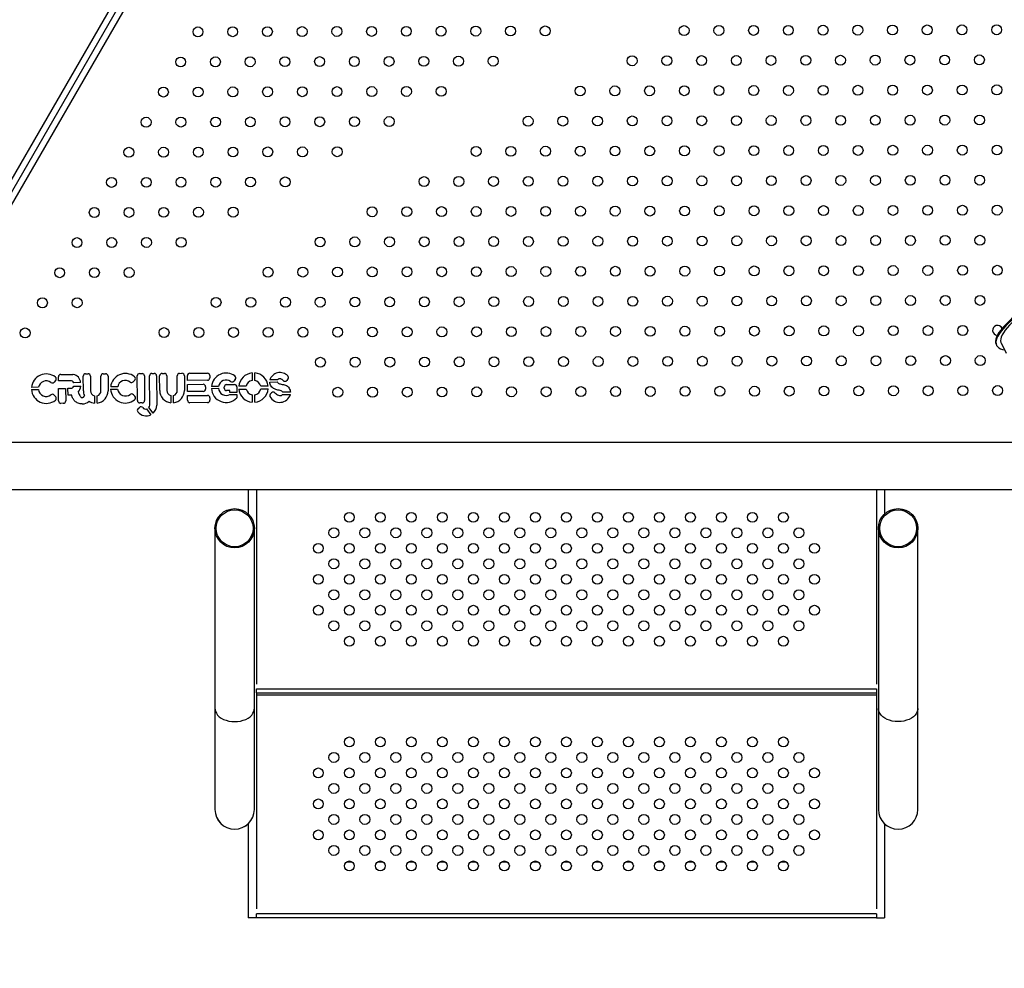
# Model space of a CAD drawing. Units: millimetres. Extents: x 106.2 to 183, y 193 to 225.2.
# Drawn here: x 156.5 to 157.3, y 208 to 208.8 of the extents above; entities that cross this region are included whole.
import ezdxf

# ---------------------------------------------------------------- set-up
doc = ezdxf.new("R2010")
doc.units = ezdxf.units.MM
doc.header["$PDSIZE"] = -1
doc.linetypes.add('ACAD_ISO03W100', pattern=[30, 12, -18])
doc.layers.add('Capa1', color=6, linetype='ACAD_ISO03W100')
doc.dimstyles.new('ISO-25', dxfattribs={"dimtxt": 2.5, "dimasz": 2.5, "dimexe": 1.25, "dimexo": 0.625, "dimtad": 1, "dimtxsty": 'Standard', "dimcen": 2.5, "dimadec": 0, "dimazin": 0, "dimtfac": 1, "dimtmove": 0, "dimatfit": 3, "dimfxl": 1, "dimarcsym": 0})

# ---------------------------------------------------------------- blocks, each defined once
blk = doc.blocks.new('*D2')
at = {"layer": 'Capa1', "color": 0, "lineweight": -2, "transparency": 16777216}
for p, q in [((147.10575, 208.89751), (147.10575, 220.32625)), ((164.97179, 207.54316), (164.97179, 220.32625)), ((161.66979, 219.32625), (150.40775, 219.32625))]:
    blk.add_line(p, q, dxfattribs=at)
at = {"layer": 'Capa1', "color": 0, "transparency": 16777216}
for points in [[(150.40775, 219.87659), (150.40775, 218.77592), (147.10575, 219.32625)], [(161.66979, 219.87659), (161.66979, 218.77592), (164.97179, 219.32625)]]:
    blk.add_solid(points, dxfattribs=at)
at = {"layer": 'Defpoints', "color": 0, "transparency": 16777216}
for p in [(147.10575, 219.32625), (147.10575, 207.89751), (164.97179, 206.54316)]:
    blk.add_point(p, dxfattribs=at)
at = {"layer": 'Capa1', "color": 0, "transparency": 16777216, "insert": (156.03877, 222.89192), "char_height": 3.5, "attachment_point": 5}
blk.add_mtext('17,87', dxfattribs=at)
blk = doc.blocks.new('*D3')
at = {"layer": 'Capa1', "color": 0, "lineweight": -2, "transparency": 16777216}
for p, q in [((155.25139, 214.86009), (137.95293, 214.86009)), ((138.95293, 211.55809), (138.95293, 206.38084)), ((156.86986, 203.07884), (137.95293, 203.07884)), ((138.95293, 203.07884), (138.95293, 199.77684)), ((138.95293, 199.77684), (125.17893, 199.77684))]:
    blk.add_line(p, q, dxfattribs=at)
at = {"layer": 'Capa1', "color": 0, "transparency": 16777216}
for points in [[(138.4026, 211.55809), (139.50326, 211.55809), (138.95293, 214.86009)], [(138.4026, 206.38084), (139.50326, 206.38084), (138.95293, 203.07884)]]:
    blk.add_solid(points, dxfattribs=at)
at = {"layer": 'Defpoints', "color": 0, "transparency": 16777216}
for p in [(156.25139, 214.86009), (138.95293, 203.07884), (157.86986, 203.07884)]:
    blk.add_point(p, dxfattribs=at)
at = {"layer": 'Capa1', "color": 0, "transparency": 16777216, "insert": (131.30393, 203.3425), "char_height": 3.5, "attachment_point": 5}
blk.add_mtext('11,78', dxfattribs=at)
blk = doc.blocks.new('*D4')
at = {"layer": 'Capa1', "color": 0, "lineweight": -2, "transparency": 16777216}
for p, q in [((148.79028, 207.41022), (148.79028, 193.01444)), ((163.25418, 204.86894), (163.25418, 193.01444)), ((152.09228, 194.01444), (159.95218, 194.01444)), ((163.25418, 194.01444), (183.02084, 194.01444))]:
    blk.add_line(p, q, dxfattribs=at)
at = {"layer": 'Capa1', "color": 0, "transparency": 16777216}
for points in [[(152.09228, 194.56477), (152.09228, 193.46411), (148.79028, 194.01444)], [(159.95218, 194.56477), (159.95218, 193.46411), (163.25418, 194.01444)]]:
    blk.add_solid(points, dxfattribs=at)
at = {"layer": 'Defpoints', "color": 0, "transparency": 16777216}
for p in [(148.79028, 208.41022), (163.25418, 205.86894), (163.25418, 194.01444)]:
    blk.add_point(p, dxfattribs=at)
at = {"layer": 'Capa1', "color": 0, "transparency": 16777216, "insert": (174.78851, 197.58011), "char_height": 3.5, "attachment_point": 5}
blk.add_mtext('14,46', dxfattribs=at)

msp = doc.modelspace()

# ---------------------------------------------------------------- linework, layer by layer
at = {"color": 7, "linetype": 'Continuous', "lineweight": 25}
for p, q in [((156.41546, 208.50666), (156.92674, 209.39223)), ((156.93097, 209.38956), (156.41989, 208.50433)), ((156.9354, 209.38723), (156.42412, 208.50166)), ((157.30935, 208.54723), (157.30977, 208.54635)), ((157.31352, 208.54817), (157.31751, 208.53991)), ((156.55337, 208.51772), (156.55335, 208.5209)), ((156.55526, 208.52283), (156.56496, 208.52288)), ((156.57347, 208.50956), (156.5734, 208.5214)), ((156.57531, 208.52333), (156.57723, 208.52334)), ((156.57916, 208.52143), (156.57923, 208.50959)), ((156.58765, 208.50963), (156.58759, 208.52147)), ((156.5895, 208.5234), (156.59142, 208.52341)), ((156.59335, 208.5215), (156.59341, 208.50966)), ((156.61705, 208.50173), (156.61695, 208.52162)), ((156.61886, 208.52355), (156.62078, 208.52356)), ((156.62271, 208.52165), (156.62281, 208.50176)), ((156.62692, 208.49804), (156.6268, 208.52167)), ((156.62871, 208.5236), (156.63063, 208.52361)), ((156.63256, 208.5217), (156.63268, 208.49807)), ((156.63503, 208.50985), (156.63497, 208.52168)), ((156.63688, 208.52361), (156.6388, 208.52362)), ((156.64073, 208.52171), (156.64079, 208.50988)), ((156.64922, 208.50992), (156.64916, 208.52176)), ((156.65107, 208.52369), (156.65299, 208.5237)), ((156.65492, 208.52179), (156.65498, 208.50995)), ((156.65738, 208.51799), (156.65736, 208.52183)), ((156.65927, 208.52376), (156.67348, 208.52383)), ((156.67541, 208.52192), (156.67542, 208.52)), ((156.70945, 208.52396), (156.70948, 208.51796)), ((156.71172, 208.51797), (156.71169, 208.52397)), ((156.5373, 208.5124), (156.53165, 208.51238)), ((156.55107, 208.5178), (156.54981, 208.51653)), ((156.56333, 208.51777), (156.55337, 208.51772)), ((156.57127, 208.51618), (156.56569, 208.51615)), ((156.5657, 208.51325), (156.57129, 208.51328)), ((156.60114, 208.51274), (156.59549, 208.51271)), ((156.61491, 208.51813), (156.61365, 208.51686)), ((156.67351, 208.51807), (156.65738, 208.51799)), ((156.65739, 208.51476), (156.67008, 208.51483)), ((156.65742, 208.509), (156.65739, 208.51476)), ((156.67201, 208.51292), (156.67202, 208.511)), ((156.68251, 208.51313), (156.6768, 208.5131)), ((156.68705, 208.51171), (156.68705, 208.51263)), ((156.68896, 208.51456), (156.6953, 208.51459)), ((156.69599, 208.51875), (156.69478, 208.51738)), ((156.69723, 208.51268), (156.69725, 208.50832)), ((156.70482, 208.51325), (156.69881, 208.51321)), ((156.72244, 208.51334), (156.71643, 208.51331)), ((156.73001, 208.51836), (156.72374, 208.51832)), ((156.72375, 208.51668), (156.7298, 208.51671)), ((156.73843, 208.51913), (156.73751, 208.51799)), ((156.53162, 208.5106), (156.53725, 208.51062)), ((156.54994, 208.50614), (156.55115, 208.50484)), ((156.5534, 208.51156), (156.55916, 208.51159)), ((156.55345, 208.5014), (156.5534, 208.51156)), ((156.55916, 208.51159), (156.55921, 208.50143)), ((156.56106, 208.5116), (156.56337, 208.51161)), ((156.56109, 208.50607), (156.56106, 208.5116)), ((156.56405, 208.50608), (156.56109, 208.50607)), ((156.58234, 208.50554), (156.58237, 208.49969)), ((156.58461, 208.49971), (156.58458, 208.50555)), ((156.59546, 208.51093), (156.60109, 208.51096)), ((156.61378, 208.50647), (156.61499, 208.50517)), ((156.6439, 208.50583), (156.64393, 208.49998)), ((156.64617, 208.49999), (156.64614, 208.50584)), ((156.67011, 208.50907), (156.65742, 208.509)), ((156.65744, 208.50578), (156.67357, 208.50586)), ((156.65746, 208.50194), (156.65744, 208.50578)), ((156.67676, 208.51157), (156.68243, 208.5116)), ((156.69148, 208.50981), (156.68898, 208.5098)), ((156.69149, 208.50829), (156.69148, 208.50981)), ((156.69725, 208.50832), (156.69149, 208.50829)), ((156.69165, 208.50663), (156.69726, 208.50666)), ((156.69726, 208.50666), (156.69728, 208.50393)), ((156.69882, 208.51097), (156.70483, 208.51101)), ((156.70954, 208.50634), (156.70957, 208.50034)), ((156.71181, 208.50035), (156.71178, 208.50635)), ((156.71644, 208.51107), (156.72245, 208.5111)), ((156.72416, 208.50701), (156.72526, 208.50807)), ((156.73394, 208.50654), (156.74038, 208.50658)), ((156.74037, 208.50853), (156.73427, 208.5085)), ((156.5573, 208.4995), (156.55538, 208.49949)), ((156.61757, 208.49524), (156.61865, 208.49621)), ((156.6209, 208.49983), (156.61898, 208.49982)), ((156.6736, 208.5001), (156.65939, 208.50003)), ((156.6755, 208.50395), (156.67551, 208.50203)), ((156.6245, 208.49498), (156.62796, 208.49034)), ((156.62962, 208.49144), (156.6262, 208.49603)), ((157.4074, 208.46803), (156.49608, 208.46803)), ((156.49608, 208.42993), (157.42584, 208.42993)), ((156.70633, 208.42993), (156.70633, 208.41027)), ((156.71293, 208.42993), (156.71293, 208.273)), ((157.21293, 208.42993), (157.21293, 208.273)), ((157.21953, 208.42993), (157.21953, 208.41027)), ((156.67958, 208.3987), (156.67958, 208.25332)), ((156.71133, 208.25332), (156.71133, 208.3987)), ((157.21453, 208.3987), (157.21453, 208.25332)), ((157.24628, 208.25332), (157.24628, 208.3987)), ((156.71293, 208.26927), (157.21293, 208.26927)), ((156.71293, 208.26597), (156.71293, 208.26927)), ((156.71293, 208.26597), (157.21293, 208.26597)), ((156.71293, 208.26597), (156.71293, 208.09165)), ((157.21293, 208.26927), (157.21293, 208.26597)), ((157.21293, 208.26597), (157.21293, 208.09165)), ((156.71293, 208.26427), (157.21293, 208.26427)), ((156.67958, 208.25332), (156.67958, 208.17195)), ((156.71133, 208.17195), (156.71133, 208.25332)), ((157.21453, 208.25332), (157.21453, 208.17195)), ((157.24628, 208.17195), (157.24628, 208.25332)), ((156.70633, 208.16038), (156.70633, 208.08457)), ((157.21953, 208.16038), (157.21953, 208.08457)), ((156.78553, 208.12957), (156.79032, 208.12957)), ((156.81053, 208.12957), (156.81532, 208.12957)), ((156.83553, 208.12957), (156.84032, 208.12957)), ((156.86053, 208.12957), (156.86532, 208.12957)), ((156.88553, 208.12957), (156.89032, 208.12957)), ((156.91053, 208.12957), (156.91532, 208.12957)), ((156.93553, 208.12957), (156.94032, 208.12957)), ((156.96053, 208.12957), (156.96532, 208.12957)), ((156.98553, 208.12957), (156.99032, 208.12957)), ((157.01053, 208.12957), (157.01532, 208.12957)), ((157.03553, 208.12957), (157.04032, 208.12957)), ((157.06053, 208.12957), (157.06532, 208.12957)), ((157.08553, 208.12957), (157.09032, 208.12957)), ((157.11053, 208.12957), (157.11532, 208.12957)), ((157.13553, 208.12957), (157.14032, 208.12957)), ((156.71293, 208.08457), (156.70633, 208.08457)), ((157.21293, 208.08787), (156.71293, 208.08787)), ((156.71293, 208.08457), (156.71293, 208.08787)), ((157.21293, 208.08457), (156.71293, 208.08457)), ((157.21293, 208.08787), (157.21293, 208.08457)), ((157.21293, 208.08457), (157.21953, 208.08457))]:
    msp.add_line(p, q, dxfattribs=at)
at = {"color": 7, "linetype": 'Continuous', "lineweight": 25, "flags": 128}
for points in [[(157.33495, 208.57754), (157.33135, 208.57499), (157.32798, 208.57247), (157.32484, 208.56999), (157.32195, 208.56756), (157.31932, 208.56519), (157.31696, 208.5629), (157.31489, 208.56069), (157.31312, 208.55858), (157.31164, 208.55657), (157.31047, 208.55467), (157.30962, 208.5529), (157.30908, 208.55125), (157.30886, 208.54973), (157.30897, 208.54837), (157.30935, 208.54723)], [(157.33537, 208.57667), (157.33177, 208.57412), (157.3284, 208.57159), (157.32526, 208.56911), (157.32237, 208.56669), (157.31974, 208.56432), (157.31739, 208.56203), (157.31532, 208.55982), (157.31354, 208.55771), (157.31206, 208.5557), (157.3109, 208.5538), (157.31004, 208.55202), (157.3095, 208.55037), (157.30929, 208.54886), (157.30939, 208.54749), (157.30981, 208.54627), (157.31055, 208.5452), (157.31161, 208.5443), (157.31297, 208.54355), (157.31464, 208.54298), (157.31619, 208.54264)], [(157.33777, 208.57689), (157.33426, 208.57439), (157.33096, 208.57192), (157.32791, 208.5695), (157.32511, 208.56713), (157.32258, 208.56483), (157.32032, 208.5626), (157.31836, 208.56046), (157.31669, 208.55841), (157.31533, 208.55647), (157.31428, 208.55465), (157.31355, 208.55296), (157.31315, 208.55139), (157.31306, 208.54997), (157.3133, 208.54869), (157.31352, 208.54817)], [(156.67958, 208.25332), (156.67962, 208.25253), (156.67998, 208.25097), (156.68068, 208.24946), (156.68171, 208.24804), (156.68304, 208.24674), (156.68466, 208.24559), (156.68651, 208.2446), (156.68857, 208.24382), (156.69077, 208.24324), (156.69309, 208.24289), (156.69545, 208.24277), (156.69782, 208.24289), (156.70013, 208.24324), (156.70234, 208.24382), (156.7044, 208.2446), (156.70625, 208.24559), (156.70787, 208.24674), (156.7092, 208.24804), (156.71023, 208.24946), (156.71093, 208.25097), (156.71128, 208.25253), (156.71133, 208.25332)], [(156.67958, 208.25332), (156.67962, 208.25253), (156.67998, 208.25097), (156.68068, 208.24946), (156.68171, 208.24804), (156.68304, 208.24674), (156.68466, 208.24559), (156.68651, 208.2446), (156.68857, 208.24382), (156.69077, 208.24324), (156.69309, 208.24289), (156.69545, 208.24277), (156.69782, 208.24289), (156.70013, 208.24324), (156.70234, 208.24382), (156.7044, 208.2446), (156.70625, 208.24559), (156.70787, 208.24674), (156.7092, 208.24804), (156.71023, 208.24946), (156.71093, 208.25097), (156.71128, 208.25253), (156.71133, 208.25332)], [(157.24628, 208.25332), (157.24623, 208.25253), (157.24588, 208.25097), (157.24518, 208.24946), (157.24415, 208.24804), (157.24282, 208.24674), (157.2412, 208.24559), (157.23935, 208.2446), (157.23729, 208.24382), (157.23508, 208.24324), (157.23277, 208.24289), (157.2304, 208.24277), (157.22804, 208.24289), (157.22572, 208.24324), (157.22352, 208.24382), (157.22146, 208.2446), (157.21961, 208.24559), (157.21799, 208.24674), (157.21666, 208.24804), (157.21563, 208.24946), (157.21493, 208.25097), (157.21457, 208.25253), (157.21453, 208.25332)], [(157.24628, 208.25332), (157.24623, 208.25253), (157.24588, 208.25097), (157.24518, 208.24946), (157.24415, 208.24804), (157.24282, 208.24674), (157.2412, 208.24559), (157.23935, 208.2446), (157.23729, 208.24382), (157.23508, 208.24324), (157.23277, 208.24289), (157.2304, 208.24277), (157.22804, 208.24289), (157.22572, 208.24324), (157.22352, 208.24382), (157.22146, 208.2446), (157.21961, 208.24559), (157.21799, 208.24674), (157.21666, 208.24804), (157.21563, 208.24946), (157.21493, 208.25097), (157.21457, 208.25253), (157.21453, 208.25332)]]:
    msp.add_lwpolyline(points, dxfattribs=at)
at = {"color": 7, "linetype": 'Continuous', "lineweight": 25}
for centre, radius in [((156.66587, 208.79912), 0.004), ((156.69387, 208.79919), 0.004), ((156.72187, 208.79927), 0.004), ((156.74987, 208.79934), 0.004), ((156.77787, 208.79941), 0.004), ((156.80587, 208.79948), 0.004), ((156.83387, 208.79956), 0.004), ((156.86187, 208.79963), 0.004), ((156.88987, 208.7997), 0.004), ((156.91787, 208.79978), 0.004), ((156.94587, 208.79985), 0.004), ((157.05787, 208.80014), 0.004), ((157.08587, 208.80022), 0.004), ((157.11387, 208.80029), 0.004), ((157.14187, 208.80036), 0.004), ((157.16987, 208.80043), 0.004), ((157.19787, 208.80051), 0.004), ((157.22587, 208.80058), 0.004), ((157.25387, 208.80065), 0.004), ((157.28187, 208.80073), 0.004), ((157.30987, 208.8008), 0.004), ((156.65194, 208.77483), 0.004), ((156.67994, 208.77491), 0.004), ((156.70794, 208.77498), 0.004), ((156.73594, 208.77505), 0.004), ((156.76394, 208.77513), 0.004), ((156.79194, 208.7752), 0.004), ((156.81994, 208.77527), 0.004), ((156.84794, 208.77535), 0.004), ((156.87594, 208.77542), 0.004), ((156.90394, 208.77549), 0.004), ((157.01594, 208.77578), 0.004), ((157.04394, 208.77586), 0.004), ((157.07194, 208.77593), 0.004), ((157.09994, 208.776), 0.004), ((157.12794, 208.77608), 0.004), ((157.15594, 208.77615), 0.004), ((157.18394, 208.77622), 0.004), ((157.21194, 208.7763), 0.004), ((157.23994, 208.77637), 0.004), ((157.26794, 208.77644), 0.004), ((157.29594, 208.77651), 0.004), ((156.638, 208.75055), 0.004), ((156.666, 208.75062), 0.004), ((156.694, 208.75069), 0.004), ((156.722, 208.75077), 0.004), ((156.75, 208.75084), 0.004), ((156.778, 208.75091), 0.004), ((156.806, 208.75099), 0.004), ((156.834, 208.75106), 0.004), ((156.862, 208.75113), 0.004), ((156.974, 208.75143), 0.004), ((157.002, 208.7515), 0.004), ((157.03, 208.75157), 0.004), ((157.058, 208.75164), 0.004), ((157.086, 208.75172), 0.004), ((157.114, 208.75179), 0.004), ((157.142, 208.75186), 0.004), ((157.17, 208.75194), 0.004), ((157.198, 208.75201), 0.004), ((157.226, 208.75208), 0.004), ((157.254, 208.75216), 0.004), ((157.282, 208.75223), 0.004), ((157.31, 208.7523), 0.004), ((156.62406, 208.72626), 0.004), ((156.65206, 208.72634), 0.004), ((156.68006, 208.72641), 0.004), ((156.70806, 208.72648), 0.004), ((156.73606, 208.72656), 0.004), ((156.76406, 208.72663), 0.004), ((156.79206, 208.7267), 0.004), ((156.82006, 208.72678), 0.004), ((156.93206, 208.72707), 0.004), ((156.96006, 208.72714), 0.004), ((156.98806, 208.72721), 0.004), ((157.01606, 208.72729), 0.004), ((157.04406, 208.72736), 0.004), ((157.07206, 208.72743), 0.004), ((157.10006, 208.72751), 0.004), ((157.12806, 208.72758), 0.004), ((157.15606, 208.72765), 0.004), ((157.18406, 208.72772), 0.004), ((157.21206, 208.7278), 0.004), ((157.24006, 208.72787), 0.004), ((157.26806, 208.72794), 0.004), ((157.29606, 208.72802), 0.004), ((156.61013, 208.70198), 0.004), ((156.63813, 208.70205), 0.004), ((156.66613, 208.70212), 0.004), ((156.69413, 208.7022), 0.004), ((156.72213, 208.70227), 0.004), ((156.75013, 208.70234), 0.004), ((156.77813, 208.70242), 0.004), ((156.89013, 208.70271), 0.004), ((156.91813, 208.70278), 0.004), ((156.94613, 208.70286), 0.004), ((156.97413, 208.70293), 0.004), ((157.00213, 208.703), 0.004), ((157.03013, 208.70307), 0.004), ((157.05813, 208.70315), 0.004), ((157.08613, 208.70322), 0.004), ((157.11413, 208.70329), 0.004), ((157.14213, 208.70337), 0.004), ((157.17013, 208.70344), 0.004), ((157.19813, 208.70351), 0.004), ((157.22613, 208.70359), 0.004), ((157.25413, 208.70366), 0.004), ((157.28213, 208.70373), 0.004), ((157.31013, 208.70381), 0.004), ((156.59619, 208.67769), 0.004), ((156.62419, 208.67777), 0.004), ((156.65219, 208.67784), 0.004), ((156.68019, 208.67791), 0.004), ((156.70819, 208.67799), 0.004), ((156.73619, 208.67806), 0.004), ((156.84819, 208.67835), 0.004), ((156.87619, 208.67842), 0.004), ((156.90419, 208.6785), 0.004), ((156.93219, 208.67857), 0.004), ((156.96019, 208.67864), 0.004), ((156.98819, 208.67872), 0.004), ((157.01619, 208.67879), 0.004), ((157.04419, 208.67886), 0.004), ((157.07219, 208.67894), 0.004), ((157.10019, 208.67901), 0.004), ((157.12819, 208.67908), 0.004), ((157.15619, 208.67915), 0.004), ((157.18419, 208.67923), 0.004), ((157.21219, 208.6793), 0.004), ((157.24019, 208.67937), 0.004), ((157.26819, 208.67945), 0.004), ((157.29619, 208.67952), 0.004), ((156.58225, 208.65341), 0.004), ((156.61025, 208.65348), 0.004), ((156.63825, 208.65355), 0.004), ((156.66625, 208.65363), 0.004), ((156.69425, 208.6537), 0.004), ((156.80625, 208.65399), 0.004), ((156.83425, 208.65407), 0.004), ((156.86225, 208.65414), 0.004), ((156.89025, 208.65421), 0.004), ((156.91825, 208.65428), 0.004), ((156.94625, 208.65436), 0.004), ((156.97425, 208.65443), 0.004), ((157.00225, 208.6545), 0.004), ((157.03025, 208.65458), 0.004), ((157.05825, 208.65465), 0.004), ((157.08625, 208.65472), 0.004), ((157.11425, 208.6548), 0.004), ((157.14225, 208.65487), 0.004), ((157.17025, 208.65494), 0.004), ((157.19825, 208.65502), 0.004), ((157.22625, 208.65509), 0.004), ((157.25425, 208.65516), 0.004), ((157.28225, 208.65523), 0.004), ((157.31025, 208.65531), 0.004), ((156.56832, 208.62912), 0.004), ((156.59632, 208.6292), 0.004), ((156.62432, 208.62927), 0.004), ((156.65232, 208.62934), 0.004), ((156.76432, 208.62963), 0.004), ((156.79232, 208.62971), 0.004), ((156.82032, 208.62978), 0.004), ((156.84832, 208.62985), 0.004), ((156.87632, 208.62993), 0.004), ((156.90432, 208.63), 0.004), ((156.93232, 208.63007), 0.004), ((156.96032, 208.63015), 0.004), ((156.98832, 208.63022), 0.004), ((157.01632, 208.63029), 0.004), ((157.04432, 208.63037), 0.004), ((157.07232, 208.63044), 0.004), ((157.10032, 208.63051), 0.004), ((157.12832, 208.63058), 0.004), ((157.15632, 208.63066), 0.004), ((157.18432, 208.63073), 0.004), ((157.21232, 208.6308), 0.004), ((157.24032, 208.63088), 0.004), ((157.26832, 208.63095), 0.004), ((157.29632, 208.63102), 0.004), ((156.55438, 208.60484), 0.004), ((156.58238, 208.60491), 0.004), ((156.61038, 208.60498), 0.004), ((156.72238, 208.60528), 0.004), ((156.75038, 208.60535), 0.004), ((156.77838, 208.60542), 0.004), ((156.80638, 208.6055), 0.004), ((156.83438, 208.60557), 0.004), ((156.86238, 208.60564), 0.004), ((156.89038, 208.60571), 0.004), ((156.91838, 208.60579), 0.004), ((156.94638, 208.60586), 0.004), ((156.97438, 208.60593), 0.004), ((157.00238, 208.60601), 0.004), ((157.03038, 208.60608), 0.004), ((157.05838, 208.60615), 0.004), ((157.08638, 208.60623), 0.004), ((157.11438, 208.6063), 0.004), ((157.14238, 208.60637), 0.004), ((157.17038, 208.60645), 0.004), ((157.19838, 208.60652), 0.004), ((157.22638, 208.60659), 0.004), ((157.25438, 208.60666), 0.004), ((157.28238, 208.60674), 0.004), ((157.31038, 208.60681), 0.004), ((156.54044, 208.58055), 0.004), ((156.56844, 208.58063), 0.004), ((156.68044, 208.58092), 0.004), ((156.70844, 208.58099), 0.004), ((156.73644, 208.58106), 0.004), ((156.76444, 208.58114), 0.004), ((156.79244, 208.58121), 0.004), ((156.82044, 208.58128), 0.004), ((156.84844, 208.58136), 0.004), ((156.87644, 208.58143), 0.004), ((156.90444, 208.5815), 0.004), ((156.93244, 208.58158), 0.004), ((156.96044, 208.58165), 0.004), ((156.98844, 208.58172), 0.004), ((157.01644, 208.58179), 0.004), ((157.04444, 208.58187), 0.004), ((157.07244, 208.58194), 0.004), ((157.10044, 208.58201), 0.004), ((157.12844, 208.58209), 0.004), ((157.15644, 208.58216), 0.004), ((157.18444, 208.58223), 0.004), ((157.21244, 208.58231), 0.004), ((157.24044, 208.58238), 0.004), ((157.26844, 208.58245), 0.004), ((157.29644, 208.58253), 0.004), ((156.52651, 208.55627), 0.004), ((156.63851, 208.55656), 0.004), ((156.66651, 208.55663), 0.004), ((156.69451, 208.55671), 0.004), ((156.72251, 208.55678), 0.004), ((156.75051, 208.55685), 0.004), ((156.77851, 208.55693), 0.004), ((156.80651, 208.557), 0.004), ((156.83451, 208.55707), 0.004), ((156.86251, 208.55714), 0.004), ((156.89051, 208.55722), 0.004), ((156.91851, 208.55729), 0.004), ((156.94651, 208.55736), 0.004), ((156.97451, 208.55744), 0.004), ((157.00251, 208.55751), 0.004), ((157.03051, 208.55758), 0.004), ((157.05851, 208.55766), 0.004), ((157.08651, 208.55773), 0.004), ((157.11451, 208.5578), 0.004), ((157.14251, 208.55787), 0.004), ((157.17051, 208.55795), 0.004), ((157.19851, 208.55802), 0.004), ((157.22651, 208.55809), 0.004), ((157.25451, 208.55817), 0.004), ((157.28251, 208.55824), 0.004), ((156.76457, 208.53264), 0.004), ((156.79257, 208.53271), 0.004), ((156.82057, 208.53279), 0.004), ((156.84857, 208.53286), 0.004), ((156.87657, 208.53293), 0.004), ((156.90457, 208.53301), 0.004), ((156.93257, 208.53308), 0.004), ((156.96057, 208.53315), 0.004), ((156.98857, 208.53322), 0.004), ((157.01657, 208.5333), 0.004), ((157.04457, 208.53337), 0.004), ((157.07257, 208.53344), 0.004), ((157.10057, 208.53352), 0.004), ((157.12857, 208.53359), 0.004), ((157.15657, 208.53366), 0.004), ((157.18457, 208.53374), 0.004), ((157.21257, 208.53381), 0.004), ((157.24057, 208.53388), 0.004), ((157.26857, 208.53396), 0.004), ((157.29657, 208.53403), 0.004), ((156.77863, 208.50843), 0.004), ((156.80663, 208.5085), 0.004), ((156.83463, 208.50857), 0.004), ((156.86263, 208.50865), 0.004), ((156.89063, 208.50872), 0.004), ((156.91863, 208.50879), 0.004), ((156.94663, 208.50887), 0.004), ((156.97463, 208.50894), 0.004), ((157.00263, 208.50901), 0.004), ((157.03063, 208.50909), 0.004), ((157.05863, 208.50916), 0.004), ((157.08663, 208.50923), 0.004), ((157.11463, 208.5093), 0.004), ((157.14263, 208.50938), 0.004), ((157.17063, 208.50945), 0.004), ((157.19863, 208.50952), 0.004), ((157.22663, 208.5096), 0.004), ((157.25463, 208.50967), 0.004), ((157.28263, 208.50974), 0.004), ((157.31063, 208.50982), 0.004), ((156.69545, 208.3987), 0.01587), ((156.69545, 208.3987), 0.01488), ((156.78793, 208.40757), 0.004), ((156.81293, 208.40757), 0.004), ((156.83793, 208.40757), 0.004), ((156.86293, 208.40757), 0.004), ((156.88793, 208.40757), 0.004), ((156.91293, 208.40757), 0.004), ((156.93793, 208.40757), 0.004), ((156.96293, 208.40757), 0.004), ((156.98793, 208.40757), 0.004), ((157.01293, 208.40757), 0.004), ((157.03793, 208.40757), 0.004), ((157.06293, 208.40757), 0.004), ((157.08793, 208.40757), 0.004), ((157.11293, 208.40757), 0.004), ((157.13793, 208.40757), 0.004), ((157.2304, 208.3987), 0.01587), ((157.2304, 208.3987), 0.01487), ((156.77543, 208.39507), 0.004), ((156.80043, 208.39507), 0.004), ((156.82543, 208.39507), 0.004), ((156.85043, 208.39507), 0.004), ((156.87543, 208.39507), 0.004), ((156.90043, 208.39507), 0.004), ((156.92543, 208.39507), 0.004), ((156.95043, 208.39507), 0.004), ((156.97543, 208.39507), 0.004), ((157.00043, 208.39507), 0.004), ((157.02543, 208.39507), 0.004), ((157.05043, 208.39507), 0.004), ((157.07543, 208.39507), 0.004), ((157.10043, 208.39507), 0.004), ((157.12543, 208.39507), 0.004), ((157.15043, 208.39507), 0.004), ((156.76293, 208.38257), 0.004), ((156.78793, 208.38257), 0.004), ((156.81293, 208.38257), 0.004), ((156.83793, 208.38257), 0.004), ((156.86293, 208.38257), 0.004), ((156.88793, 208.38257), 0.004), ((156.91293, 208.38257), 0.004), ((156.93793, 208.38257), 0.004), ((156.96293, 208.38257), 0.004), ((156.98793, 208.38257), 0.004), ((157.01293, 208.38257), 0.004), ((157.03793, 208.38257), 0.004), ((157.06293, 208.38257), 0.004), ((157.08793, 208.38257), 0.004), ((157.11293, 208.38257), 0.004), ((157.13793, 208.38257), 0.004), ((157.16293, 208.38257), 0.004), ((156.77543, 208.37007), 0.004), ((156.80043, 208.37007), 0.004), ((156.82543, 208.37007), 0.004), ((156.85043, 208.37007), 0.004), ((156.87543, 208.37007), 0.004), ((156.90043, 208.37007), 0.004), ((156.92543, 208.37007), 0.004), ((156.95043, 208.37007), 0.004), ((156.97543, 208.37007), 0.004), ((157.00043, 208.37007), 0.004), ((157.02543, 208.37007), 0.004), ((157.05043, 208.37007), 0.004), ((157.07543, 208.37007), 0.004), ((157.10043, 208.37007), 0.004), ((157.12543, 208.37007), 0.004), ((157.15043, 208.37007), 0.004), ((156.76293, 208.35757), 0.004), ((156.78793, 208.35757), 0.004), ((156.81293, 208.35757), 0.004), ((156.83793, 208.35757), 0.004), ((156.86293, 208.35757), 0.004), ((156.88793, 208.35757), 0.004), ((156.91293, 208.35757), 0.004), ((156.93793, 208.35757), 0.004), ((156.96293, 208.35757), 0.004), ((156.98793, 208.35757), 0.004), ((157.01293, 208.35757), 0.004), ((157.03793, 208.35757), 0.004), ((157.06293, 208.35757), 0.004), ((157.08793, 208.35757), 0.004), ((157.11293, 208.35757), 0.004), ((157.13793, 208.35757), 0.004), ((157.16293, 208.35757), 0.004), ((156.77543, 208.34507), 0.004), ((156.80043, 208.34507), 0.004), ((156.82543, 208.34507), 0.004), ((156.85043, 208.34507), 0.004), ((156.87543, 208.34507), 0.004), ((156.90043, 208.34507), 0.004), ((156.92543, 208.34507), 0.004), ((156.95043, 208.34507), 0.004), ((156.97543, 208.34507), 0.004), ((157.00043, 208.34507), 0.004), ((157.02543, 208.34507), 0.004), ((157.05043, 208.34507), 0.004), ((157.07543, 208.34507), 0.004), ((157.10043, 208.34507), 0.004), ((157.12543, 208.34507), 0.004), ((157.15043, 208.34507), 0.004), ((156.76293, 208.33257), 0.004), ((156.78793, 208.33257), 0.004), ((156.81293, 208.33257), 0.004), ((156.83793, 208.33257), 0.004), ((156.86293, 208.33257), 0.004), ((156.88793, 208.33257), 0.004), ((156.91293, 208.33257), 0.004), ((156.93793, 208.33257), 0.004), ((156.96293, 208.33257), 0.004), ((156.98793, 208.33257), 0.004), ((157.01293, 208.33257), 0.004), ((157.03793, 208.33257), 0.004), ((157.06293, 208.33257), 0.004), ((157.08793, 208.33257), 0.004), ((157.11293, 208.33257), 0.004), ((157.13793, 208.33257), 0.004), ((157.16293, 208.33257), 0.004), ((156.77543, 208.32007), 0.004), ((156.80043, 208.32007), 0.004), ((156.82543, 208.32007), 0.004), ((156.85043, 208.32007), 0.004), ((156.87543, 208.32007), 0.004), ((156.90043, 208.32007), 0.004), ((156.92543, 208.32007), 0.004), ((156.95043, 208.32007), 0.004), ((156.97543, 208.32007), 0.004), ((157.00043, 208.32007), 0.004), ((157.02543, 208.32007), 0.004), ((157.05043, 208.32007), 0.004), ((157.07543, 208.32007), 0.004), ((157.10043, 208.32007), 0.004), ((157.12543, 208.32007), 0.004), ((157.15043, 208.32007), 0.004), ((156.78793, 208.30757), 0.004), ((156.81293, 208.30757), 0.004), ((156.83793, 208.30757), 0.004), ((156.86293, 208.30757), 0.004), ((156.88793, 208.30757), 0.004), ((156.91293, 208.30757), 0.004), ((156.93793, 208.30757), 0.004), ((156.96293, 208.30757), 0.004), ((156.98793, 208.30757), 0.004), ((157.01293, 208.30757), 0.004), ((157.03793, 208.30757), 0.004), ((157.06293, 208.30757), 0.004), ((157.08793, 208.30757), 0.004), ((157.11293, 208.30757), 0.004), ((157.13793, 208.30757), 0.004), ((156.78793, 208.22637), 0.004), ((156.81293, 208.22637), 0.004), ((156.83793, 208.22637), 0.004), ((156.86293, 208.22637), 0.004), ((156.88793, 208.22637), 0.004), ((156.91293, 208.22637), 0.004), ((156.93793, 208.22637), 0.004), ((156.96293, 208.22637), 0.004), ((156.98793, 208.22637), 0.004), ((157.01293, 208.22637), 0.004), ((157.03793, 208.22637), 0.004), ((157.06293, 208.22637), 0.004), ((157.08793, 208.22637), 0.004), ((157.11293, 208.22637), 0.004), ((157.13793, 208.22637), 0.004), ((156.77543, 208.21387), 0.004), ((156.80043, 208.21387), 0.004), ((156.82543, 208.21387), 0.004), ((156.85043, 208.21387), 0.004), ((156.87543, 208.21387), 0.004), ((156.90043, 208.21387), 0.004), ((156.92543, 208.21387), 0.004), ((156.95043, 208.21387), 0.004), ((156.97543, 208.21387), 0.004), ((157.00043, 208.21387), 0.004), ((157.02543, 208.21387), 0.004), ((157.05043, 208.21387), 0.004), ((157.07543, 208.21387), 0.004), ((157.10043, 208.21387), 0.004), ((157.12543, 208.21387), 0.004), ((157.15043, 208.21387), 0.004), ((156.76293, 208.20137), 0.004), ((156.78793, 208.20137), 0.004), ((156.81293, 208.20137), 0.004), ((156.83793, 208.20137), 0.004), ((156.86293, 208.20137), 0.004), ((156.88793, 208.20137), 0.004), ((156.91293, 208.20137), 0.004), ((156.93793, 208.20137), 0.004), ((156.96293, 208.20137), 0.004), ((156.98793, 208.20137), 0.004), ((157.01293, 208.20137), 0.004), ((157.03793, 208.20137), 0.004), ((157.06293, 208.20137), 0.004), ((157.08793, 208.20137), 0.004), ((157.11293, 208.20137), 0.004), ((157.13793, 208.20137), 0.004), ((157.16293, 208.20137), 0.004), ((156.77543, 208.18887), 0.004), ((156.80043, 208.18887), 0.004), ((156.82543, 208.18887), 0.004), ((156.85043, 208.18887), 0.004), ((156.87543, 208.18887), 0.004), ((156.90043, 208.18887), 0.004), ((156.92543, 208.18887), 0.004), ((156.95043, 208.18887), 0.004), ((156.97543, 208.18887), 0.004), ((157.00043, 208.18887), 0.004), ((157.02543, 208.18887), 0.004), ((157.05043, 208.18887), 0.004), ((157.07543, 208.18887), 0.004), ((157.10043, 208.18887), 0.004), ((157.12543, 208.18887), 0.004), ((157.15043, 208.18887), 0.004), ((156.76293, 208.17637), 0.004), ((156.78793, 208.17637), 0.004), ((156.81293, 208.17637), 0.004), ((156.83793, 208.17637), 0.004), ((156.86293, 208.17637), 0.004), ((156.88793, 208.17637), 0.004), ((156.91293, 208.17637), 0.004), ((156.93793, 208.17637), 0.004), ((156.96293, 208.17637), 0.004), ((156.98793, 208.17637), 0.004), ((157.01293, 208.17637), 0.004), ((157.03793, 208.17637), 0.004), ((157.06293, 208.17637), 0.004), ((157.08793, 208.17637), 0.004), ((157.11293, 208.17637), 0.004), ((157.13793, 208.17637), 0.004), ((157.16293, 208.17637), 0.004), ((156.77543, 208.16387), 0.004), ((156.80043, 208.16387), 0.004), ((156.82543, 208.16387), 0.004), ((156.85043, 208.16387), 0.004), ((156.87543, 208.16387), 0.004), ((156.90043, 208.16387), 0.004), ((156.92543, 208.16387), 0.004), ((156.95043, 208.16387), 0.004), ((156.97543, 208.16387), 0.004), ((157.00043, 208.16387), 0.004), ((157.02543, 208.16387), 0.004), ((157.05043, 208.16387), 0.004), ((157.07543, 208.16387), 0.004), ((157.10043, 208.16387), 0.004), ((157.12543, 208.16387), 0.004), ((157.15043, 208.16387), 0.004), ((156.76293, 208.15137), 0.004), ((156.78793, 208.15137), 0.004), ((156.81293, 208.15137), 0.004), ((156.83793, 208.15137), 0.004), ((156.86293, 208.15137), 0.004), ((156.88793, 208.15137), 0.004), ((156.91293, 208.15137), 0.004), ((156.93793, 208.15137), 0.004), ((156.96293, 208.15137), 0.004), ((156.98793, 208.15137), 0.004), ((157.01293, 208.15137), 0.004), ((157.03793, 208.15137), 0.004), ((157.06293, 208.15137), 0.004), ((157.08793, 208.15137), 0.004), ((157.11293, 208.15137), 0.004), ((157.13793, 208.15137), 0.004), ((157.16293, 208.15137), 0.004), ((156.77543, 208.13887), 0.004), ((156.80043, 208.13887), 0.004), ((156.82543, 208.13887), 0.004), ((156.85043, 208.13887), 0.004), ((156.87543, 208.13887), 0.004), ((156.90043, 208.13887), 0.004), ((156.92543, 208.13887), 0.004), ((156.95043, 208.13887), 0.004), ((156.97543, 208.13887), 0.004), ((157.00043, 208.13887), 0.004), ((157.02543, 208.13887), 0.004), ((157.05043, 208.13887), 0.004), ((157.07543, 208.13887), 0.004), ((157.10043, 208.13887), 0.004), ((157.12543, 208.13887), 0.004), ((157.15043, 208.13887), 0.004), ((156.78793, 208.12637), 0.004), ((156.81293, 208.12637), 0.004), ((156.83793, 208.12637), 0.004), ((156.86293, 208.12637), 0.004), ((156.88793, 208.12637), 0.004), ((156.91293, 208.12637), 0.004), ((156.93793, 208.12637), 0.004), ((156.96293, 208.12637), 0.004), ((156.98793, 208.12637), 0.004), ((157.01293, 208.12637), 0.004), ((157.03793, 208.12637), 0.004), ((157.06293, 208.12637), 0.004), ((157.08793, 208.12637), 0.004), ((157.11293, 208.12637), 0.004), ((157.13793, 208.12637), 0.004)]:
    msp.add_circle(centre, radius, dxfattribs=at)
for centre, radius, start, end in [((157.31051, 208.55831), 0.004, 23.09168, 266.81256), ((156.5435, 208.51133), 0.0119, 51.56211, 174.97652), ((156.54971, 208.51915), 0.00192, 315.16358, 51.56211), ((156.55527, 208.52091), 0.00192, 90.29453, 180.29453), ((156.56497, 208.52096), 0.00192, 79.65719, 90.29453), ((156.564, 208.51568), 0.00729, 3.92002, 79.65719), ((156.57532, 208.52141), 0.00192, 90.29453, 180.29453), ((156.57724, 208.52142), 0.00192, 0.29453, 90.29453), ((156.58951, 208.52148), 0.00192, 90.29453, 180.29453), ((156.59143, 208.52149), 0.00192, 0.29453, 90.29453), ((156.60734, 208.51166), 0.0119, 51.56211, 174.97652), ((156.61355, 208.51948), 0.00192, 315.16358, 51.56211), ((156.61887, 208.52163), 0.00192, 90.29453, 180.29453), ((156.62079, 208.52164), 0.00192, 0.29453, 90.29453), ((156.62872, 208.52168), 0.00192, 90.29453, 180.29453), ((156.63064, 208.52169), 0.00192, 0.29453, 90.29453), ((156.63689, 208.52169), 0.00192, 90.29453, 180.29453), ((156.63881, 208.5217), 0.00192, 0.29453, 90.29453), ((156.65108, 208.52177), 0.00192, 90.29453, 180.29453), ((156.653, 208.52178), 0.00192, 0.29453, 90.29453), ((156.65928, 208.52184), 0.00192, 90.29453, 180.29453), ((156.67349, 208.52191), 0.00192, 0.29453, 90.29453), ((156.68862, 208.51204), 0.01187, 53.36945, 174.87821), ((156.69455, 208.52002), 0.00192, 318.52538, 53.36945), ((156.71063, 208.51216), 0.01187, 95.71085, 174.87821), ((156.71063, 208.51216), 0.01187, 5.71085, 84.87821), ((156.73204, 208.51556), 0.00875, 44.31802, 161.57712), ((156.73693, 208.52033), 0.00192, 321.31753, 44.31802), ((156.5435, 208.51133), 0.00629, 52.9489, 170.1973), ((156.54845, 208.51789), 0.00192, 232.9489, 315.16358), ((156.56334, 208.51585), 0.00192, 49.98668, 90.29453), ((156.56004, 208.51192), 0.00706, 36.86465, 49.98668), ((156.56001, 208.51743), 0.00706, 310.60239, 323.72442), ((156.56401, 208.5137), 0.00729, 315.45776, 356.66904), ((156.60734, 208.51166), 0.00629, 52.9489, 170.1973), ((156.61229, 208.51822), 0.00192, 232.9489, 315.16358), ((156.67009, 208.51291), 0.00192, 0.29453, 90.29453), ((156.6735, 208.51999), 0.00192, 270.29453, 0.29453), ((156.68862, 208.51204), 0.0062, 54.45894, 169.89422), ((156.68897, 208.51264), 0.00192, 90.29453, 180.29453), ((156.69334, 208.51865), 0.00192, 234.45894, 318.52538), ((156.69531, 208.51267), 0.00192, 0.29453, 90.29453), ((156.71063, 208.51216), 0.00592, 101.20806, 169.381), ((156.71063, 208.51216), 0.00592, 11.20806, 79.381), ((156.73602, 208.51919), 0.00192, 219.64569, 321.31753), ((156.5435, 208.51133), 0.0119, 183.55385, 308.63725), ((156.5435, 208.51133), 0.00629, 186.46843, 307.76509), ((156.54853, 208.50484), 0.00192, 42.67502, 127.76509), ((156.54973, 208.50354), 0.00192, 308.63725, 42.67502), ((156.56336, 208.51353), 0.00192, 270.29453, 310.60239), ((156.58344, 208.50961), 0.00997, 180.29453, 202.91755), ((156.58344, 208.50961), 0.00421, 180.29453, 254.87419), ((156.58344, 208.50961), 0.00421, 285.71487, 0.29453), ((156.58344, 208.50961), 0.00997, 276.7432, 0.29453), ((156.60734, 208.51166), 0.0119, 183.55385, 308.63725), ((156.60734, 208.51166), 0.00629, 186.46843, 307.76509), ((156.61237, 208.50517), 0.00192, 42.67502, 127.76509), ((156.61358, 208.50387), 0.00192, 308.63725, 42.67502), ((156.645, 208.5099), 0.00997, 180.29453, 263.84587), ((156.645, 208.5099), 0.00421, 180.29453, 254.87419), ((156.645, 208.5099), 0.00421, 285.71487, 0.29453), ((156.645, 208.5099), 0.00997, 276.7432, 0.29453), ((156.6701, 208.51099), 0.00192, 270.29453, 0.29453), ((156.67358, 208.50394), 0.00192, 0.29453, 90.29453), ((156.68862, 208.51204), 0.01187, 182.27112, 316.84782), ((156.68862, 208.51204), 0.0062, 184.07676, 299.22731), ((156.68897, 208.51172), 0.00192, 180.29453, 270.29453), ((156.71063, 208.51216), 0.01187, 185.71085, 264.87821), ((156.71063, 208.51216), 0.00592, 191.20806, 259.381), ((156.71063, 208.51216), 0.00592, 281.20806, 349.381), ((156.71063, 208.51216), 0.01187, 275.71085, 354.87821), ((156.72679, 208.50555), 0.00301, 150.84501, 191.47685), ((156.73176, 208.50932), 0.00904, 208.91254, 342.35079), ((156.72659, 208.50668), 0.00192, 44.51277, 133.67593), ((156.55537, 208.50141), 0.00192, 180.29453, 270.29453), ((156.55729, 208.50142), 0.00192, 270.29453, 0.29453), ((156.57281, 208.50628), 0.00731, 267.928, 316.03777), ((156.58344, 208.50961), 0.00997, 237.43965, 263.84587), ((156.61897, 208.50174), 0.00192, 180.29453, 270.29453), ((156.61993, 208.49478), 0.00192, 40.04278, 131.74836), ((156.62089, 208.50175), 0.00192, 270.29453, 0.29453), ((156.62379, 208.49802), 0.00313, 320.34422, 0.29453), ((156.62405, 208.49803), 0.00862, 310.16014, 0.29453), ((156.65938, 208.50195), 0.00192, 180.29453, 270.29453), ((156.67359, 208.50202), 0.00192, 270.29453, 0.29453), ((156.61885, 208.49381), 0.00192, 131.74836, 219.01063), ((156.62405, 208.49803), 0.00862, 219.01063, 296.90278), ((156.62379, 208.49802), 0.00313, 220.04278, 283.13577), ((156.69545, 208.17195), 0.01587, 180, 0), ((156.69545, 208.17195), 0.01588, 180, 270), ((156.69545, 208.17195), 0.01588, 270, 0), ((157.2304, 208.17195), 0.01588, 180, 270), ((157.2304, 208.17195), 0.01587, 180, 0), ((157.2304, 208.17195), 0.01588, 270, 0)]:
    msp.add_arc(centre, radius, start, end, dxfattribs=at)
for points, knots in [([(156.73427, 208.5085), (156.73411, 208.50873), (156.73381, 208.5092), (156.7327, 208.50964), (156.73065, 208.51015), (156.72821, 208.51073), (156.72611, 208.51201), (156.72484, 208.51325), (156.72395, 208.51484), (156.72382, 208.51605), (156.72375, 208.51668)], [0, 0, 0, 0, 0.0568902, 0.1141219, 0.2396699, 0.5027406, 0.628247, 0.749047, 0.8697809, 1, 1, 1, 1]), ([(156.7298, 208.51671), (156.73002, 208.5164), (156.73047, 208.51577), (156.73162, 208.51527), (156.73308, 208.51489), (156.73477, 208.51465), (156.73661, 208.51429), (156.73818, 208.51329), (156.73941, 208.5119), (156.7402, 208.51025), (156.74031, 208.50909), (156.74037, 208.50853)], [0, 0, 0, 0, 0.0754728, 0.1579622, 0.248823, 0.3867495, 0.5081239, 0.6321351, 0.7609964, 0.8852165, 1, 1, 1, 1]), ([(156.73454, 208.51796), (156.7343, 208.51819), (156.73385, 208.51864), (156.73303, 208.51902), (156.7321, 208.51926), (156.73123, 208.51922), (156.73043, 208.51892), (156.73016, 208.51855), (156.73001, 208.51836)], [0, 0, 0, 0, 0.188574, 0.366732, 0.519918, 0.738391, 0.86395, 1, 1, 1, 1]), ([(156.57255, 208.49897), (156.5714, 208.49911), (156.56922, 208.49937), (156.56662, 208.5011), (156.56492, 208.50344), (156.56435, 208.50517), (156.56405, 208.50608)], [0, 0, 0, 0, 0.2859571, 0.5456325, 0.7589482, 1, 1, 1, 1]), ([(156.5692, 208.50859), (156.56964, 208.50767), (156.57022, 208.50643), (156.57095, 208.50495), (156.57149, 208.50441), (156.57196, 208.50425), (156.57231, 208.5042), (156.57272, 208.50423), (156.57317, 208.50433), (156.57356, 208.5045), (156.57386, 208.50476), (156.57408, 208.50506), (156.57425, 208.50536), (156.57426, 208.5056), (156.57425, 208.50569), (156.57425, 208.50572), (156.57425, 208.50573)], [0, 0, 0, 0, 0.365461, 0.49174, 0.593867, 0.625905, 0.666904, 0.720697, 0.772369, 0.834488, 0.870895, 0.912987, 0.967959, 0.99052, 0.997186, 1, 1, 1, 1]), ([(156.72796, 208.50803), (156.72838, 208.50763), (156.72921, 208.50686), (156.73064, 208.50598), (156.73194, 208.50571), (156.73288, 208.50581), (156.7335, 208.50603), (156.73379, 208.50637), (156.73394, 208.50654)], [0, 0, 0, 0, 0.251858, 0.491212, 0.722914, 0.80974, 0.900753, 1, 1, 1, 1])]:
    msp.add_open_spline(points, degree=3, knots=knots, dxfattribs=at)

# ---------------------------------------------------------------- dimensions: what is measured, and where the dimension line sits
at = {"layer": 'Capa1'}
for base, p1, p2, picture, middle in [((147.10575, 219.32625), (164.97179, 206.54316), (147.10575, 207.89751), '*D2', (156.03877, 222.89192)), ((163.25418, 194.01444), (148.79028, 208.41022), (163.25418, 205.86894), '*D4', (174.78851, 197.58011))]:
    dim = msp.add_linear_dim(base=base, p1=p1, p2=p2, dimstyle='ISO-25', override={"dimtxt": 3.5, "dimasz": 3.302, "dimexe": 1, "dimexo": 1, "dimgap": 1.524, "dimtih": 1, "dimtoh": 1, "dimzin": 1, "dimadec": 2, "dimtzin": 1}, dxfattribs=at)
    dim.commit()
    dim.dimension.update_dxf_attribs({"geometry": picture, "text_midpoint": middle})
dim = msp.add_linear_dim(base=(138.95293, 203.07884), p1=(156.25139, 214.86009), p2=(157.86986, 203.07884), angle=90, dimstyle='ISO-25', override={"dimtxt": 3.5, "dimasz": 3.302, "dimexe": 1, "dimexo": 1, "dimgap": 1.524, "dimtih": 1, "dimtoh": 1, "dimzin": 1, "dimadec": 2, "dimtzin": 1}, dxfattribs=at)
dim.commit()
dim.dimension.update_dxf_attribs({"geometry": '*D3', "text_midpoint": (131.30393, 203.3425)})

doc.saveas('drawing.dxf')
